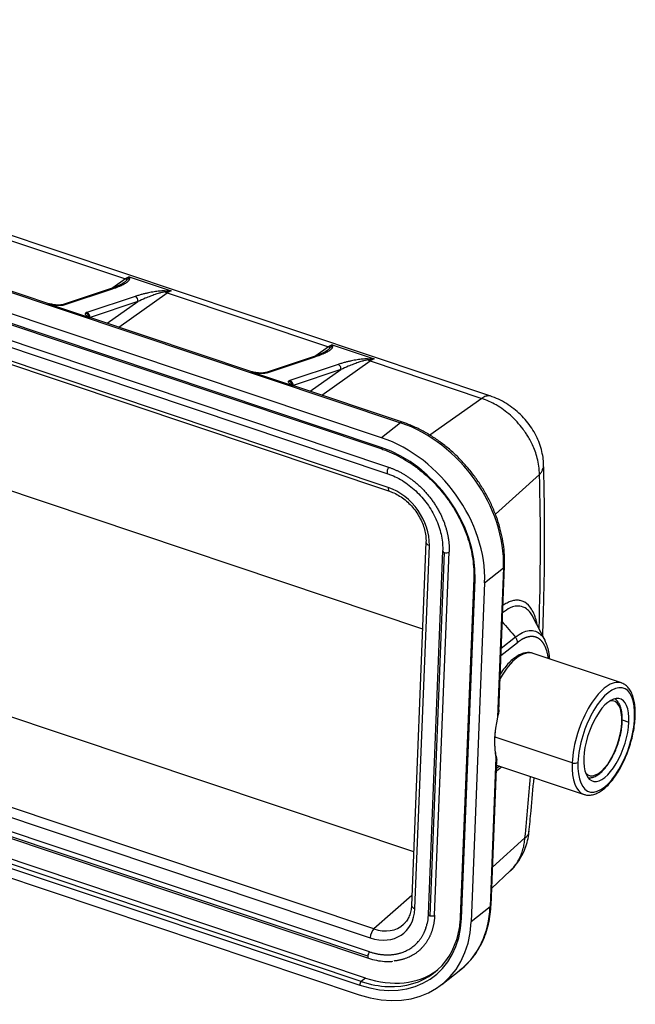
# Model space of a CAD drawing. Units: millimetres. Extents: x 849 to 1443, y 588 to 1008.
# Drawn here: x 996 to 1040, y 693 to 763 of the extents above; entities that cross this region are included whole.
import ezdxf

# ---------------------------------------------------------------- set-up
doc = ezdxf.new("R2010")
doc.units = ezdxf.units.MM
doc.header["$LTSCALE"] = 65.395
doc.layers.add('3D_1110242611103_H24B_SOLIDLINE', color=7, linetype='CONTINUOUS')

msp = doc.modelspace()

# ---------------------------------------------------------------- linework, layer by layer
at = {"layer": '3D_1110242611103_H24B_SOLIDLINE', "color": 7, "linetype": 'Continuous'}
for p, q in [((1022.201, 733.236), (932.978, 763.102)), ((1022.174, 732.544), (932.951, 762.41)), ((932.991, 762.303), (1022.214, 732.437)), ((1022.736, 731.116), (933.085, 761.125)), ((932.998, 760.671), (1022.648, 730.662)), ((1022.678, 729.682), (933.028, 759.691)), ((933.129, 759.423), (1022.779, 729.414)), ((936.494, 749.265), (1025.135, 719.594)), ((1030.013, 736.206), (993.428, 748.453)), ((992.788, 748.296), (1003.888, 744.58)), ((987.18, 746.483), (1023.552, 734.308)), ((998.421, 742.809), (987.321, 746.525)), ((1003.888, 744.58), (1002.988, 743.943)), ((1004.169, 744.728), (1007.158, 743.728)), ((1002.808, 743.875), (999.368, 742.74)), ((999.514, 742.738), (1002.954, 743.873)), ((1003.426, 741.134), (1006.876, 743.58)), ((1006.876, 743.58), (1018.402, 739.722)), ((1004.577, 743.33), (1001.136, 742.195)), ((1004.78, 742.961), (1001.364, 741.834)), ((1002.595, 741.412), (1004.78, 742.961)), ((1001.337, 741.807), (998.349, 742.808)), ((1012.935, 737.951), (1001.409, 741.809)), ((1018.402, 739.722), (1017.503, 739.084)), ((1018.684, 739.869), (1021.672, 738.869)), ((1017.323, 739.016), (1013.883, 737.881)), ((1014.029, 737.879), (1017.469, 739.015)), ((1017.94, 736.276), (1021.391, 738.721)), ((1021.391, 738.721), (1029.374, 736.049)), ((1015.852, 736.949), (1012.864, 737.949)), ((1019.091, 738.471), (1015.651, 737.336)), ((1019.295, 738.102), (1015.879, 736.975)), ((1017.11, 736.554), (1019.295, 738.102)), ((1023.693, 734.35), (1015.924, 736.951)), ((1029.374, 736.049), (1025.665, 733.42)), ((1023.552, 734.308), (1022.201, 733.236)), ((937.352, 732.842), (1024.499, 703.671)), ((1030.345, 727.765), (1033.495, 730.6)), ((1021.657, 698.141), (932.007, 728.15)), ((931.744, 727.523), (1021.394, 697.514)), ((1021.216, 696.193), (931.566, 726.202)), ((931.616, 726.068), (1021.266, 696.059)), ((1021.354, 696.513), (931.704, 726.522)), ((1025.381, 725.773), (1024.345, 699.821)), ((1024.585, 699.595), (1025.621, 725.547)), ((1026.573, 725.155), (1025.537, 699.203)), ((1026.693, 725.042), (1025.657, 699.09)), ((1026.001, 699.121), (1027.037, 725.074)), ((1026.573, 725.155), (1026.573, 725.15)), ((931.417, 724.001), (1020.641, 694.135)), ((1020.751, 694.39), (931.528, 724.256)), ((1021.063, 694.638), (931.84, 724.504)), ((1029.575, 722.878), (1030.925, 723.95)), ((1030.925, 723.95), (1030.5, 713.284)), ((1030.585, 713.712), (1030.998, 724.073)), ((931.39, 723.309), (1020.613, 693.443)), ((1028.796, 723.198), (1027.829, 698.975)), ((1027.925, 698.885), (1028.892, 723.107)), ((1029.575, 722.878), (1028.608, 698.656)), ((1033.892, 718.753), (1033.023, 720.451)), ((1031.777, 718.993), (1030.763, 718.189)), ((1030.743, 717.669), (1031.921, 718.604)), ((1039.353, 715.718), (1033.034, 717.833)), ((1039.419, 713.084), (1039.886, 712.928)), ((1035.838, 710.004), (1030.324, 711.849)), ((1030.384, 710.394), (1029.959, 699.728)), ((1030.031, 699.851), (1030.445, 710.213)), ((1030.639, 709.777), (1030.421, 709.603)), ((1030.43, 709.847), (1036.686, 707.752)), ((1030.414, 709.441), (1030.778, 709.73)), ((1032.459, 704.648), (1030.139, 702.561)), ((1030.079, 701.061), (1031.41, 702.3)), ((1024.373, 700.526), (1021.657, 698.141)), ((1029.959, 699.728), (1028.608, 698.656)), ((1026.519, 694.179), (1027.869, 695.251)), ((1021.063, 694.638), (1020.751, 694.39))]:
    msp.add_line(p, q, dxfattribs=at)
for centre, major_axis, ratio, start_param, end_param in [((1003.733, 742.367), (0.794, 2.371), 0.435118, 0.314348, 0.53699), ((1003.919, 745.023), (0.289, -0.408), 0.773648, 5.46936, 5.844575), ((1002.902, 743.59), (-0.094, 0.285), 0.856253, 5.714008, 6.283201), ((1006.907, 744.023), (0.289, -0.408), 0.773648, 5.094144, 5.46936), ((1006.722, 741.366), (-0.794, -2.371), 0.435118, 3.455941, 3.678583), ((998.262, 742.335), (0.159, 0.474), 0.435118, 6.283182, 6.597533), ((1004.524, 743.047), (-0.094, 0.285), 0.856253, 4.143212, 5.714008), ((1001.084, 741.912), (0.094, -0.285), 0.856253, 1.001619, 2.572415), ((1001.25, 741.335), (-0.159, -0.474), 0.435118, 3.141589, 3.455941), ((1018.248, 737.508), (0.794, 2.371), 0.435118, 0.314348, 0.53699), ((1018.433, 740.165), (0.289, -0.408), 0.773648, 5.46936, 5.844575), ((1017.417, 738.731), (-0.094, 0.285), 0.856253, 5.714008, 6.283201), ((1021.422, 739.164), (0.289, -0.408), 0.773648, 5.094144, 5.46936), ((1021.237, 736.508), (-0.794, -2.371), 0.435118, 3.455941, 3.678583), ((1012.777, 737.477), (0.159, 0.474), 0.435118, 6.283182, 6.597533), ((1019.039, 738.188), (-0.094, 0.285), 0.856253, 4.14321, 5.714008), ((1015.765, 736.476), (-0.159, -0.474), 0.435118, 3.141589, 3.455941), ((1023.535, 733.876), (0.159, 0.474), 0.435118, 6.28302, 6.872535), ((1023.241, 726.523), (-5.595, 7.05), 0.748482, 3.857277, 5.428073), ((1021.891, 725.451), (5.595, -7.05), 0.748482, 0.715684, 2.28648), ((1022.278, 732.627), (0.063, 0.19), 0.435118, 2.159996, 3.14201), ((1021.891, 725.451), (-5.098, 6.423), 0.748482, 3.857277, 5.428071), ((1022.727, 730.899), (0.079, 0.237), 0.435118, 0.58935, 2.160146), ((1022.727, 730.899), (0.079, 0.237), 0.435118, 2.160146, 3.141281), ((974.901, 665.354), (35.452, 118.226), 0.39535, 5.303333, 5.410409), ((1022.938, 729.888), (0.159, 0.474), 0.435118, 2.160151, 3.139397), ((1022.554, 726.574), (-2.233, 2.814), 0.748482, 3.857277, 5.42804), ((1025.881, 725.754), (-0.5, 0.02), 0.500446, 0.001924, 1.044208), ((1026.823, 725.145), (-0.25, 0.01), 0.500446, 0.037408, 1.044215), ((1026.823, 725.145), (-0.25, 0.01), 0.500446, 1.044215, 2.615011), ((1030.499, 724.093), (-0.5, 0.02), 0.500446, 2.615011, 3.141179), ((1028.996, 723.19), (-0.2, 0.008), 0.500446, 0.000297, 1.044212), ((1031.701, 713.85), (1.333, 3.983), 0.435118, 0.000007, 1.143154), ((1038.019, 711.735), (1.333, 3.983), 0.435118, 0.000007, 2.160146), ((1038.276, 711.65), (1.238, 3.698), 0.435118, 5.301739, 8.443332), ((1038.019, 711.735), (1.333, 3.983), 0.435118, 6.263165, 6.283192), ((1038.276, 711.65), (0.984, 2.94), 0.435118, 5.301739, 8.443332), ((1037.934, 711.764), (0.889, 2.655), 0.435118, 5.301739, 6.51945), ((1032.779, 713.694), (-1.524, -4.552), 0.435118, 4.946318, 5.65716), ((1030.329, 713.341), (0.195, -0.044), 0.208708, 5.822105, 6.449098), ((1040.045, 713.343), (-0.3, 0.012), 0.500446, 2.615011, 3.141179), ((1038.276, 711.65), (-1.238, -3.698), 0.435118, 5.301739, 8.443332), ((1038.276, 711.65), (-0.984, -2.94), 0.435118, 5.301739, 8.443332), ((1037.934, 711.764), (0.889, 2.655), 0.435118, 2.905342, 5.301739), ((1039.218, 712.975), (-0.2, 0.008), 0.500446, 2.615011, 3.141179), ((1030.214, 710.451), (-0.195, -0.043), 0.729629, 2.451921, 3.142262), ((1038.019, 711.735), (-1.333, -3.983), 0.435118, 5.301739, 6.286628), ((1035.994, 710.127), (0.3, -0.012), 0.500446, 4.185807, 5.756604), ((974.901, 665.354), (35.452, 118.226), 0.39535, 5.16675, 5.206051), ((1021.518, 700.622), (-2.233, 2.814), 0.748482, 2.2865, 3.857244), ((1024.845, 699.801), (0.5, -0.02), 0.500446, 3.141595, 4.185801), ((1025.787, 699.193), (0.25, -0.01), 0.500446, 3.141596, 4.185807), ((1022.274, 702.3), (-5.595, 7.05), 0.748482, 3.141583, 3.857277), ((1029.532, 699.871), (0.5, -0.02), 0.500446, 5.756604, 6.283189), ((1020.924, 701.228), (5.595, -7.05), 0.748482, 5.428073, 6.998869), ((1020.924, 701.228), (-5.098, 6.423), 0.748482, 2.286481, 3.857276), ((1025.787, 699.193), (0.25, -0.01), 0.500446, 4.185807, 5.756604), ((1028.029, 698.967), (0.2, -0.008), 0.500446, 3.141595, 4.185805), ((1021.654, 697.72), (0.159, 0.474), 0.435118, 0.641709, 2.16049), ((1021.764, 700.817), (-1.923, 2.423), 0.748482, 2.28648, 3.197591), ((1021.028, 701.311), (-4.973, 6.266), 0.748482, 2.569592, 3.680243), ((1021.345, 696.296), (0.079, 0.237), 0.435118, 0.58935, 2.160146), ((1021.345, 696.296), (0.079, 0.237), 0.435118, 2.160146, 3.141452), ((1021.339, 701.558), (4.973, -6.266), 0.748482, 5.428073, 6.249943), ((1020.744, 694.217), (0.063, 0.19), 0.435118, 0.58935, 2.160144), ((1021.028, 701.311), (-4.973, 6.266), 0.748482, 2.28648, 2.569592)]:
    msp.add_ellipse(centre, major_axis=major_axis, ratio=ratio, start_param=start_param, end_param=end_param, dxfattribs=at)
at = {"layer": '3D_1110242611103_H24B_SOLIDLINE', "color": 7, "linetype": 'Continuous', "extrusion": (1.925e-13, -4.413e-13, -1)}
msp.add_open_spline([(1003.775, 744.309), (1003.396, 744.061), (1002.801, 743.872)], degree=2, dxfattribs=at)
at = {"layer": '3D_1110242611103_H24B_SOLIDLINE', "color": 7, "linetype": 'Continuous', "extrusion": (-9.16e-14, 1.697e-13, -1)}
msp.add_open_spline([(1002.954, 743.873), (1003.04, 743.901), (1003.199, 743.957), (1003.404, 744.037), (1003.581, 744.113), (1003.732, 744.186), (1003.861, 744.255), (1003.967, 744.322), (1004.053, 744.385), (1004.118, 744.446), (1004.162, 744.505), (1004.174, 744.544), (1004.175, 744.564)], degree=3, dxfattribs=at)
at = {"layer": '3D_1110242611103_H24B_SOLIDLINE', "color": 7, "linetype": 'Continuous', "extrusion": (9.871e-13, -1.1007e-12, -1)}
msp.add_open_spline([(1003.749, 744.29), (1003.821, 744.339), (1003.937, 744.425), (1004.015, 744.52), (1004.046, 744.559)], degree=3, knots=[0, 0, 0, 0, 0.593733, 1, 1, 1, 1], dxfattribs=at)
at = {"layer": '3D_1110242611103_H24B_SOLIDLINE', "color": 7, "linetype": 'Continuous', "extrusion": (-1.62155e-10, 1.17526e-10, -1)}
msp.add_open_spline([(1004.046, 744.559), (1004.058, 744.576), (1004.085, 744.615), (1004.126, 744.673), (1004.154, 744.709), (1004.169, 744.728)], degree=3, knots=[0, 0, 0, 0, 0.27982, 0.613083, 1, 1, 1, 1], dxfattribs=at)
at = {"layer": '3D_1110242611103_H24B_SOLIDLINE', "color": 7, "linetype": 'Continuous', "extrusion": (2.2e-14, -5.986e-13, -1)}
msp.add_rational_spline([(1004.175, 744.564), (1004.131, 744.571), (1004.088, 744.569), (1004.046, 744.559)], [1.03159260214, 1.05961332599, 1.10627356302, 1.17157331322], degree=3, dxfattribs=at)
at = {"layer": '3D_1110242611103_H24B_SOLIDLINE', "color": 7, "linetype": 'Continuous', "extrusion": (-7.609e-13, -4.39e-14, -1)}
msp.add_open_spline([(1004.169, 744.728), (1004.173, 744.673), (1004.177, 744.618), (1004.175, 744.564)], degree=3, dxfattribs=at)
at = {"layer": '3D_1110242611103_H24B_SOLIDLINE', "color": 7, "linetype": 'Continuous', "extrusion": (-3.07e-14, 1.588e-13, -1)}
msp.add_open_spline([(1006.663, 743.731), (1006.606, 743.731), (1006.492, 743.727), (1006.315, 743.713), (1006.132, 743.692), (1005.941, 743.665), (1005.74, 743.63), (1005.53, 743.588), (1005.309, 743.538), (1005.077, 743.48), (1004.833, 743.412), (1004.663, 743.359), (1004.577, 743.33)], degree=3, dxfattribs=at)
at = {"layer": '3D_1110242611103_H24B_SOLIDLINE', "color": 7, "linetype": 'Continuous', "extrusion": (-3.757e-13, 1.0367e-12, -1)}
msp.add_open_spline([(1006.722, 743.663), (1006.657, 743.65), (1006.505, 743.619), (1006.269, 743.551), (1005.983, 743.459), (1005.655, 743.34), (1005.242, 743.172), (1004.954, 743.04), (1004.78, 742.961)], degree=3, knots=[0, 0, 0, 0, 0.079188, 0.188183, 0.327301, 0.49669, 0.696561, 1, 1, 1, 1], dxfattribs=at)
at = {"layer": '3D_1110242611103_H24B_SOLIDLINE', "color": 7, "linetype": 'Continuous', "extrusion": (4.4521e-12, 3.9221e-12, -1)}
msp.add_rational_spline([(1006.722, 743.663), (1006.705, 743.693), (1006.685, 743.716), (1006.663, 743.731)], [1.17157299194, 1.10627325886, 1.05961306409, 1.03159240762], degree=3, dxfattribs=at)
at = {"layer": '3D_1110242611103_H24B_SOLIDLINE', "color": 7, "linetype": 'Continuous', "extrusion": (-2.12e-13, -3.08648e-11, -1)}
msp.add_open_spline([(1006.663, 743.731), (1006.826, 743.731), (1006.992, 743.729), (1007.158, 743.728)], degree=3, dxfattribs=at)
at = {"layer": '3D_1110242611103_H24B_SOLIDLINE', "color": 7, "linetype": 'Continuous', "extrusion": (-4.938e-13, 3.3291e-12, -1)}
msp.add_open_spline([(1007.158, 743.728), (1007.115, 743.724), (1007.034, 743.716), (1006.918, 743.699), (1006.815, 743.682), (1006.751, 743.669), (1006.722, 743.663)], degree=3, knots=[0, 0, 0, 0, 0.295285, 0.560277, 0.795193, 1, 1, 1, 1], dxfattribs=at)
at = {"layer": '3D_1110242611103_H24B_SOLIDLINE', "color": 7, "linetype": 'Continuous'}
for points, degree in [([(998.462, 742.807), (998.42, 742.814)], 1), ([(999.368, 742.74), (999.345, 742.73), (999.263, 742.722)], 2), ([(1012.977, 737.948), (1012.935, 737.956)], 1), ([(1030.839, 720.088), (1031.152, 719.723), (1031.464, 719.358), (1031.777, 718.993)], 3)]:
    msp.add_open_spline(points, degree=degree, dxfattribs=at)
at = {"layer": '3D_1110242611103_H24B_SOLIDLINE', "color": 7, "linetype": 'Continuous', "extrusion": (5.46e-14, 7.558e-13, -1)}
msp.add_open_spline([(998.349, 742.808), (998.374, 742.807), (998.411, 742.807), (998.448, 742.802), (998.461, 742.799)], degree=3, knots=[0, 0, 0, 0, 0.656264, 1, 1, 1, 1], dxfattribs=at)
at = {"layer": '3D_1110242611103_H24B_SOLIDLINE', "color": 7, "linetype": 'Continuous', "extrusion": (8.08e-14, 7.564e-13, -1)}
msp.add_open_spline([(998.349, 742.808), (998.381, 742.801), (998.448, 742.788), (998.553, 742.769), (998.667, 742.75), (998.791, 742.733), (998.917, 742.718), (999.039, 742.707), (999.151, 742.701), (999.254, 742.7), (999.313, 742.704), (999.342, 742.706)], degree=3, knots=[0, 0, 0, 0, 0.092424, 0.191775, 0.299815, 0.418152, 0.54663, 0.664559, 0.779972, 0.892025, 1, 1, 1, 1], dxfattribs=at)
at = {"layer": '3D_1110242611103_H24B_SOLIDLINE', "color": 7, "linetype": 'Continuous', "extrusion": (1.013e-13, 9.02e-13, -1)}
msp.add_open_spline([(999.237, 742.716), (999.164, 742.71), (999.022, 742.709), (998.756, 742.745), (998.573, 742.776), (998.462, 742.799)], degree=3, knots=[0, 0, 0, 0, 0.325457, 0.603471, 1, 1, 1, 1], dxfattribs=at)
at = {"layer": '3D_1110242611103_H24B_SOLIDLINE', "color": 7, "linetype": 'Continuous', "extrusion": (-1.553e-13, 7.496e-13, -1)}
msp.add_open_spline([(999.232, 742.715), (999.243, 742.719), (999.253, 742.721), (999.264, 742.722)], degree=3, dxfattribs=at)
at = {"layer": '3D_1110242611103_H24B_SOLIDLINE', "color": 7, "linetype": 'Continuous', "extrusion": (-1.707e-13, -1.0177e-12, -1)}
msp.add_open_spline([(999.264, 742.722), (999.265, 742.722), (999.266, 742.722), (999.292, 742.724), (999.318, 742.718), (999.342, 742.706)], degree=3, knots=[0, 0, 0, 0, 0.041572, 0.041572, 1, 1, 1, 1], dxfattribs=at)
at = {"layer": '3D_1110242611103_H24B_SOLIDLINE', "color": 7, "linetype": 'Continuous', "extrusion": (-6.816e-13, 3.8173e-12, -1)}
msp.add_open_spline([(999.342, 742.706), (999.41, 742.712), (999.469, 742.723), (999.514, 742.738)], degree=3, dxfattribs=at)
at = {"layer": '3D_1110242611103_H24B_SOLIDLINE', "color": 7, "linetype": 'Continuous', "extrusion": (3e-16, -9.11e-14, -1)}
msp.add_open_spline([(999.368, 742.739), (999.382, 742.744), (999.397, 742.748), (999.446, 742.753), (999.481, 742.749), (999.514, 742.738)], degree=3, knots=[0, 0, 0, 0, 0.310998, 0.310998, 1, 1, 1, 1], dxfattribs=at)
at = {"layer": '3D_1110242611103_H24B_SOLIDLINE', "color": 7, "linetype": 'Continuous', "extrusion": (-3.1e-15, -3.2e-15, -1)}
msp.add_open_spline([(1001.337, 741.807), (1001.309, 741.825), (1001.249, 741.86), (1001.161, 741.918), (1001.084, 741.979), (1001.034, 742.038), (1001.017, 742.091), (1001.029, 742.123), (1001.04, 742.138)], degree=3, dxfattribs=at)
at = {"layer": '3D_1110242611103_H24B_SOLIDLINE', "color": 7, "linetype": 'Continuous', "extrusion": (-1.0724e-12, 1.846e-12, -1)}
msp.add_open_spline([(1001.136, 742.195), (1001.121, 742.19), (1001.093, 742.179), (1001.061, 742.16), (1001.046, 742.145), (1001.04, 742.138)], degree=3, dxfattribs=at)
at = {"layer": '3D_1110242611103_H24B_SOLIDLINE', "color": 7, "linetype": 'Continuous', "extrusion": (3.56e-14, 4.13e-14, -1)}
msp.add_rational_spline([(1001.274, 741.907), (1001.246, 742.027), (1001.157, 742.111), (1001.04, 742.138)], [1.04545047775, 0.959967745351, 0.995066213084, 1.15074588095], degree=3, dxfattribs=at)
at = {"layer": '3D_1110242611103_H24B_SOLIDLINE', "color": 7, "linetype": 'Continuous', "extrusion": (-1.1885e-12, -1.2704e-12, -1)}
msp.add_open_spline([(1001.344, 741.848), (1001.316, 741.865), (1001.271, 741.896), (1001.258, 741.928), (1001.257, 741.93), (1001.257, 741.93)], degree=3, knots=[0, 0, 0, 0, 0.426879, 0.902118, 1, 1, 1, 1], dxfattribs=at)
at = {"layer": '3D_1110242611103_H24B_SOLIDLINE', "color": 7, "linetype": 'Continuous', "extrusion": (5.98e-14, -2.031e-13, -1)}
msp.add_open_spline([(1001.281, 741.814), (1001.278, 741.813), (1001.273, 741.809), (1001.27, 741.808), (1001.272, 741.808), (1001.278, 741.81), (1001.293, 741.815), (1001.314, 741.825), (1001.331, 741.837), (1001.342, 741.844), (1001.346, 741.837), (1001.34, 741.817), (1001.337, 741.807)], degree=3, knots=[0, 0, 0, 0, 0.056336, 0.113679, 0.172091, 0.231577, 0.355875, 0.477663, 0.589912, 0.722956, 0.861212, 1, 1, 1, 1], dxfattribs=at)
at = {"layer": '3D_1110242611103_H24B_SOLIDLINE', "color": 7, "linetype": 'Continuous', "extrusion": (3.75e-14, 7.95e-14, -1)}
msp.add_open_spline([(1001.409, 741.814), (1001.367, 741.817), (1001.344, 741.848)], degree=2, dxfattribs=at)
at = {"layer": '3D_1110242611103_H24B_SOLIDLINE', "color": 7, "linetype": 'Continuous', "extrusion": (3.392e-13, -7.777e-13, -1)}
msp.add_open_spline([(1018.29, 739.45), (1017.911, 739.202), (1017.315, 739.014)], degree=2, dxfattribs=at)
at = {"layer": '3D_1110242611103_H24B_SOLIDLINE', "color": 7, "linetype": 'Continuous', "extrusion": (1.24e-14, -2.29e-14, -1)}
msp.add_open_spline([(1018.69, 739.705), (1018.689, 739.686), (1018.676, 739.647), (1018.633, 739.588), (1018.568, 739.527), (1018.482, 739.463), (1018.376, 739.397), (1018.248, 739.327), (1018.096, 739.254), (1017.92, 739.178), (1017.715, 739.099), (1017.555, 739.043), (1017.469, 739.015)], degree=3, dxfattribs=at)
at = {"layer": '3D_1110242611103_H24B_SOLIDLINE', "color": 7, "linetype": 'Continuous', "extrusion": (2.1343e-12, -2.3799e-12, -1)}
msp.add_open_spline([(1018.263, 739.431), (1018.335, 739.481), (1018.452, 739.566), (1018.53, 739.662), (1018.561, 739.7)], degree=3, knots=[0, 0, 0, 0, 0.593733, 1, 1, 1, 1], dxfattribs=at)
at = {"layer": '3D_1110242611103_H24B_SOLIDLINE', "color": 7, "linetype": 'Continuous', "extrusion": (-4.42671e-11, 3.20839e-11, -1)}
msp.add_open_spline([(1018.561, 739.7), (1018.573, 739.718), (1018.6, 739.757), (1018.641, 739.814), (1018.669, 739.85), (1018.684, 739.869)], degree=3, knots=[0, 0, 0, 0, 0.27982, 0.613083, 1, 1, 1, 1], dxfattribs=at)
at = {"layer": '3D_1110242611103_H24B_SOLIDLINE', "color": 7, "linetype": 'Continuous', "extrusion": (-3.95e-14, 1.0767e-12, -1)}
msp.add_rational_spline([(1018.69, 739.705), (1018.646, 739.713), (1018.602, 739.711), (1018.561, 739.7)], [1.03159260219, 1.05961332603, 1.10627356302, 1.17157331316], degree=3, dxfattribs=at)
at = {"layer": '3D_1110242611103_H24B_SOLIDLINE', "color": 7, "linetype": 'Continuous', "extrusion": (2.2882e-12, 1.321e-13, -1)}
msp.add_open_spline([(1018.684, 739.869), (1018.688, 739.814), (1018.692, 739.759), (1018.69, 739.705)], degree=3, dxfattribs=at)
at = {"layer": '3D_1110242611103_H24B_SOLIDLINE', "color": 7, "linetype": 'Continuous', "extrusion": (-2.52e-14, 1.305e-13, -1)}
msp.add_open_spline([(1021.178, 738.872), (1021.121, 738.872), (1021.007, 738.868), (1020.831, 738.855), (1020.648, 738.834), (1020.457, 738.806), (1020.256, 738.772), (1020.046, 738.73), (1019.825, 738.68), (1019.593, 738.621), (1019.349, 738.553), (1019.178, 738.5), (1019.091, 738.471)], degree=3, dxfattribs=at)
at = {"layer": '3D_1110242611103_H24B_SOLIDLINE', "color": 7, "linetype": 'Continuous', "extrusion": (2.243e-13, -6.19e-13, -1)}
msp.add_open_spline([(1021.236, 738.805), (1021.172, 738.792), (1021.019, 738.761), (1020.784, 738.692), (1020.498, 738.6), (1020.17, 738.481), (1019.756, 738.314), (1019.469, 738.182), (1019.295, 738.102)], degree=3, knots=[0, 0, 0, 0, 0.079188, 0.188183, 0.327301, 0.49669, 0.696561, 1, 1, 1, 1], dxfattribs=at)
at = {"layer": '3D_1110242611103_H24B_SOLIDLINE', "color": 7, "linetype": 'Continuous', "extrusion": (-2.453e-13, -3.57165e-11, -1)}
msp.add_open_spline([(1021.178, 738.872), (1021.341, 738.873), (1021.507, 738.871), (1021.672, 738.869)], degree=3, dxfattribs=at)
at = {"layer": '3D_1110242611103_H24B_SOLIDLINE', "color": 7, "linetype": 'Continuous', "extrusion": (-4.75e-13, -4.184e-13, -1)}
msp.add_rational_spline([(1021.236, 738.805), (1021.22, 738.834), (1021.2, 738.858), (1021.178, 738.872)], [1.17157299194, 1.10627325948, 1.05961306498, 1.03159240842], degree=3, dxfattribs=at)
at = {"layer": '3D_1110242611103_H24B_SOLIDLINE', "color": 7, "linetype": 'Continuous', "extrusion": (1.431e-13, -9.648e-13, -1)}
msp.add_open_spline([(1021.672, 738.869), (1021.63, 738.865), (1021.549, 738.857), (1021.433, 738.841), (1021.33, 738.824), (1021.266, 738.811), (1021.236, 738.805)], degree=3, knots=[0, 0, 0, 0, 0.295285, 0.560277, 0.795193, 1, 1, 1, 1], dxfattribs=at)
at = {"layer": '3D_1110242611103_H24B_SOLIDLINE', "color": 7, "linetype": 'Continuous', "extrusion": (-6.3e-15, -8.66e-14, -1)}
msp.add_open_spline([(1012.864, 737.949), (1012.888, 737.949), (1012.925, 737.948), (1012.963, 737.943), (1012.975, 737.941)], degree=3, knots=[0, 0, 0, 0, 0.656264, 1, 1, 1, 1], dxfattribs=at)
at = {"layer": '3D_1110242611103_H24B_SOLIDLINE', "color": 7, "linetype": 'Continuous', "extrusion": (1.1e-14, 1.02e-13, -1)}
msp.add_open_spline([(1012.864, 737.949), (1012.894, 737.943), (1012.956, 737.931), (1013.052, 737.914), (1013.165, 737.895), (1013.293, 737.876), (1013.424, 737.859), (1013.546, 737.848), (1013.649, 737.843), (1013.755, 737.842), (1013.819, 737.846), (1013.857, 737.848)], degree=3, knots=[0, 0, 0, 0, 0.085666, 0.177323, 0.276326, 0.408521, 0.544091, 0.653184, 0.768296, 0.864501, 1, 1, 1, 1], dxfattribs=at)
at = {"layer": '3D_1110242611103_H24B_SOLIDLINE', "color": 7, "linetype": 'Continuous', "extrusion": (1.407e-13, 1.2537e-12, -1)}
msp.add_open_spline([(1013.752, 737.857), (1013.679, 737.852), (1013.537, 737.851), (1013.271, 737.886), (1013.088, 737.917), (1012.977, 737.94)], degree=3, knots=[0, 0, 0, 0, 0.325457, 0.603471, 1, 1, 1, 1], dxfattribs=at)
at = {"layer": '3D_1110242611103_H24B_SOLIDLINE', "color": 7, "linetype": 'Continuous', "extrusion": (-1.3e-15, 4.761e-13, -1)}
msp.add_open_spline([(1014.029, 737.879), (1013.995, 737.891), (1013.961, 737.894), (1013.912, 737.889), (1013.897, 737.886), (1013.883, 737.881)], degree=3, knots=[0, 0, 0, 0, 0.68921, 0.68921, 1, 1, 1, 1], dxfattribs=at)
at = {"layer": '3D_1110242611103_H24B_SOLIDLINE', "color": 7, "linetype": 'Continuous', "extrusion": (-7.272e-13, 3.5172e-12, -1)}
msp.add_rational_spline([(1013.779, 737.863), (1013.768, 737.863), (1013.757, 737.86), (1013.747, 737.857)], [1.03212209272, 1.0223273265, 1.01477254772, 1.00945775636], degree=3, dxfattribs=at)
at = {"layer": '3D_1110242611103_H24B_SOLIDLINE', "color": 7, "linetype": 'Continuous', "extrusion": (5.447e-13, -3.6014e-12, -1)}
msp.add_open_spline([(1013.883, 737.881), (1013.859, 737.872), (1013.778, 737.863)], degree=2, dxfattribs=at)
at = {"layer": '3D_1110242611103_H24B_SOLIDLINE', "color": 7, "linetype": 'Continuous', "extrusion": (-2.608e-13, -1.3069e-12, -1)}
msp.add_rational_spline([(1013.857, 737.848), (1013.832, 737.86), (1013.805, 737.866), (1013.779, 737.863)], [1.15092435753, 1.09672653605, 1.05712578111, 1.03212209272], degree=3, dxfattribs=at)
at = {"layer": '3D_1110242611103_H24B_SOLIDLINE', "color": 7, "linetype": 'Continuous', "extrusion": (-8.52e-14, 4.863e-13, -1)}
msp.add_open_spline([(1014.029, 737.879), (1013.96, 737.856), (1013.857, 737.848)], degree=2, dxfattribs=at)
at = {"layer": '3D_1110242611103_H24B_SOLIDLINE', "color": 7, "linetype": 'Continuous', "extrusion": (-9.29e-14, -1.025e-13, -1)}
msp.add_open_spline([(1015.852, 736.949), (1015.765, 737.001), (1015.58, 737.11), (1015.518, 737.232), (1015.555, 737.279)], degree=3, dxfattribs=at)
at = {"layer": '3D_1110242611103_H24B_SOLIDLINE', "color": 7, "linetype": 'Continuous', "extrusion": (-6.71e-14, 1.245e-13, -1)}
msp.add_open_spline([(1015.555, 737.279), (1015.581, 737.314), (1015.651, 737.336)], degree=2, dxfattribs=at)
at = {"layer": '3D_1110242611103_H24B_SOLIDLINE', "color": 7, "linetype": 'Continuous', "extrusion": (1.356e-13, 1.574e-13, -1)}
msp.add_rational_spline([(1015.789, 737.049), (1015.761, 737.168), (1015.672, 737.253), (1015.555, 737.279)], [1.0454606865, 0.959964951186, 0.995060016178, 1.15074588148], degree=3, dxfattribs=at)
at = {"layer": '3D_1110242611103_H24B_SOLIDLINE', "color": 7, "linetype": 'Continuous', "extrusion": (-1.831e-13, -1.17e-13, -1)}
msp.add_open_spline([(1015.651, 737.336), (1015.685, 737.325), (1015.717, 737.307), (1015.774, 737.257), (1015.798, 737.227), (1015.836, 737.159), (1015.849, 737.121), (1015.862, 737.044), (1015.862, 737.004), (1015.855, 736.967)], degree=3, knots=[0, 0, 0, 0, 0.25, 0.25, 0.5, 0.5, 0.75, 0.75, 1, 1, 1, 1], dxfattribs=at)
at = {"layer": '3D_1110242611103_H24B_SOLIDLINE', "color": 7, "linetype": 'Continuous', "extrusion": (-1.9782e-12, -2.1144e-12, -1)}
msp.add_open_spline([(1015.859, 736.989), (1015.831, 737.007), (1015.786, 737.037), (1015.772, 737.069), (1015.772, 737.072), (1015.772, 737.072)], degree=3, knots=[0, 0, 0, 0, 0.426843, 0.902042, 1, 1, 1, 1], dxfattribs=at)
at = {"layer": '3D_1110242611103_H24B_SOLIDLINE', "color": 7, "linetype": 'Continuous', "extrusion": (1.191e-13, -4.046e-13, -1)}
msp.add_open_spline([(1015.796, 736.956), (1015.793, 736.954), (1015.787, 736.951), (1015.785, 736.949), (1015.786, 736.949), (1015.793, 736.951), (1015.807, 736.957), (1015.828, 736.966), (1015.845, 736.979), (1015.856, 736.985), (1015.861, 736.979), (1015.855, 736.959), (1015.852, 736.949)], degree=3, knots=[0, 0, 0, 0, 0.056334, 0.113675, 0.172086, 0.231571, 0.355869, 0.477655, 0.589906, 0.722951, 0.861208, 1, 1, 1, 1], dxfattribs=at)
at = {"layer": '3D_1110242611103_H24B_SOLIDLINE', "color": 7, "linetype": 'Continuous', "extrusion": (-1.699e-13, -3.6e-13, -1)}
msp.add_open_spline([(1015.923, 736.955), (1015.882, 736.958), (1015.859, 736.989)], degree=2, dxfattribs=at)
at = {"layer": '3D_1110242611103_H24B_SOLIDLINE', "color": 7, "linetype": 'Continuous', "extrusion": (-7.71e-14, 3.21e-13, -1)}
msp.add_open_spline([(1030.014, 736.206), (1029.981, 736.217), (1029.872, 736.241), (1029.661, 736.222), (1029.472, 736.109), (1029.374, 736.05)], degree=3, knots=[0, 0, 0, 0, 0.17595, 0.572768, 1, 1, 1, 1], dxfattribs=at)
at = {"layer": '3D_1110242611103_H24B_SOLIDLINE', "color": 7, "linetype": 'Continuous', "extrusion": (2.2e-15, 1.8e-15, -1)}
msp.add_open_spline([(1033.495, 730.6), (1033.488, 730.803), (1033.474, 731.188), (1033.357, 731.758), (1033.197, 732.268), (1033.01, 732.714), (1032.817, 733.091), (1032.632, 733.402), (1032.469, 733.647), (1032.106, 734.149), (1031.455, 734.856), (1030.432, 735.619), (1029.721, 735.908), (1029.374, 736.049)], degree=3, knots=[0, 0, 0, 0, 0.093796, 0.178528, 0.25418, 0.320739, 0.378191, 0.426526, 0.465737, 0.495816, 0.672218, 0.840283, 1, 1, 1, 1], dxfattribs=at)
at = {"layer": '3D_1110242611103_H24B_SOLIDLINE', "color": 7, "linetype": 'Continuous', "extrusion": (-2.07e-14, -1.7e-14, -1)}
msp.add_open_spline([(1033.795, 731.261), (1033.793, 731.407), (1033.773, 731.741), (1033.68, 732.266), (1033.507, 732.829), (1033.264, 733.384), (1032.953, 733.92), (1032.578, 734.427), (1032.147, 734.897), (1031.664, 735.32), (1031.136, 735.689), (1030.568, 735.998), (1030.171, 736.155), (1029.967, 736.222)], degree=3, knots=[0, 0, 0, 0, 0.067386, 0.15536, 0.244809, 0.336099, 0.428722, 0.522161, 0.616141, 0.71073, 0.806092, 0.902409, 1, 1, 1, 1], dxfattribs=at)
at = {"layer": '3D_1110242611103_H24B_SOLIDLINE', "color": 7, "linetype": 'Continuous', "extrusion": (2.9e-15, 2.2e-15, -1)}
msp.add_open_spline([(1030.998, 724.073), (1031.004, 724.208), (1031.009, 724.595), (1030.972, 725.246), (1030.859, 726.026), (1030.676, 726.811), (1030.426, 727.593), (1030.111, 728.366), (1029.734, 729.122), (1029.299, 729.854), (1028.809, 730.556), (1028.269, 731.222), (1027.683, 731.846), (1027.057, 732.421), (1026.397, 732.944), (1025.707, 733.409), (1024.994, 733.812), (1024.32, 734.123), (1023.885, 734.286), (1023.693, 734.35)], degree=3, knots=[0, 0, 0, 0, 0.032842, 0.093979, 0.155173, 0.216429, 0.277718, 0.339024, 0.400335, 0.461648, 0.522964, 0.584285, 0.645616, 0.706961, 0.768323, 0.829705, 0.891107, 0.952523, 1, 1, 1, 1], dxfattribs=at)
at = {"layer": '3D_1110242611103_H24B_SOLIDLINE', "color": 7, "linetype": 'Continuous', "extrusion": (-8.8e-15, -6.7e-15, -1)}
msp.add_open_spline([(1022.214, 732.437), (1022.333, 732.397), (1022.68, 732.272), (1023.251, 732.02), (1023.918, 731.655), (1024.566, 731.228), (1025.188, 730.743), (1025.777, 730.205), (1026.328, 729.62), (1026.836, 728.994), (1027.294, 728.332), (1027.698, 727.643), (1028.045, 726.931), (1028.33, 726.206), (1028.551, 725.475), (1028.705, 724.744), (1028.791, 724.034), (1028.806, 723.521), (1028.798, 723.25), (1028.796, 723.198)], degree=3, knots=[0, 0, 0, 0, 0.033252, 0.096968, 0.160699, 0.224422, 0.288142, 0.351862, 0.415581, 0.4793, 0.543015, 0.606724, 0.670424, 0.734114, 0.797794, 0.861467, 0.925137, 0.985534, 1, 1, 1, 1], dxfattribs=at)
at = {"layer": '3D_1110242611103_H24B_SOLIDLINE', "color": 7, "linetype": 'Continuous', "extrusion": (1.04e-14, 8e-15, -1)}
msp.add_open_spline([(1022.736, 731.116), (1023.593, 730.829), (1024.372, 730.245), (1025.223, 729.607), (1026.479, 727.844), (1026.789, 726.851), (1027.071, 725.943), (1027.037, 725.074)], degree=2, knots=[0, 0, 0, 0.25, 0.25, 0.5, 0.75, 0.75, 1, 1, 1], dxfattribs=at)
at = {"layer": '3D_1110242611103_H24B_SOLIDLINE', "color": 7, "linetype": 'Continuous', "extrusion": (2.134e-13, -9.14e-14, -1)}
msp.add_open_spline([(1033.494, 730.601), (1033.542, 730.659), (1033.637, 730.775), (1033.729, 730.956), (1033.783, 731.134), (1033.795, 731.26), (1033.794, 731.325), (1033.794, 731.333)], degree=3, knots=[0, 0, 0, 0, 0.256446, 0.503418, 0.740916, 0.968937, 1, 1, 1, 1], dxfattribs=at)
at = {"layer": '3D_1110242611103_H24B_SOLIDLINE', "color": 7, "linetype": 'Continuous', "extrusion": (9.66e-14, -1.8e-15, -1)}
msp.add_open_spline([(1033.729, 719.086), (1033.749, 719.632), (1033.798, 721.095), (1033.851, 723.453), (1033.872, 726.146), (1033.855, 728.775), (1033.818, 730.493), (1033.794, 731.332)], degree=3, knots=[0, 0, 0, 0, 0.12961, 0.348749, 0.567959, 0.787246, 1, 1, 1, 1], dxfattribs=at)
at = {"layer": '3D_1110242611103_H24B_SOLIDLINE', "color": 7, "linetype": 'Continuous', "extrusion": (7e-15, 5.4e-15, -1)}
msp.add_open_spline([(1022.648, 730.662), (1022.738, 730.632), (1023.002, 730.535), (1023.439, 730.329), (1023.944, 730.02), (1024.426, 729.652), (1024.876, 729.232), (1025.286, 728.766), (1025.649, 728.263), (1025.96, 727.731), (1026.212, 727.18), (1026.402, 726.619), (1026.526, 726.058), (1026.577, 725.568), (1026.578, 725.272), (1026.573, 725.155)], degree=3, knots=[0, 0, 0, 0, 0.042512, 0.124655, 0.206827, 0.288977, 0.371119, 0.453258, 0.535386, 0.617493, 0.699566, 0.781598, 0.863595, 0.945573, 1, 1, 1, 1], dxfattribs=at)
at = {"layer": '3D_1110242611103_H24B_SOLIDLINE', "color": 7, "linetype": 'Continuous', "extrusion": (-5.3e-15, -4.1e-15, -1)}
msp.add_open_spline([(1022.779, 729.414), (1022.849, 729.39), (1023.055, 729.313), (1023.399, 729.142), (1023.797, 728.875), (1024.169, 728.553), (1024.505, 728.185), (1024.797, 727.779), (1025.037, 727.348), (1025.218, 726.904), (1025.336, 726.458), (1025.383, 726.079), (1025.385, 725.856), (1025.381, 725.773)], degree=3, knots=[0, 0, 0, 0, 0.04996, 0.149063, 0.248222, 0.347316, 0.446395, 0.54544, 0.644386, 0.743163, 0.841752, 0.940207, 1, 1, 1, 1], dxfattribs=at)
at = {"layer": '3D_1110242611103_H24B_SOLIDLINE', "color": 7, "linetype": 'Continuous', "extrusion": (-2e-15, -1.57e-14, -1)}
msp.add_open_spline([(1033.035, 720.427), (1032.979, 720.541), (1032.84, 720.768), (1032.537, 721.079), (1032.063, 721.263), (1031.47, 721.17), (1031.044, 720.863), (1030.864, 720.719)], degree=3, knots=[0, 0, 0, 0, 0.124928, 0.279253, 0.517335, 0.79904, 1, 1, 1, 1], dxfattribs=at)
at = {"layer": '3D_1110242611103_H24B_SOLIDLINE', "color": 7, "linetype": 'Continuous', "extrusion": (-1.4e-15, -2.4e-15, -1)}
msp.add_open_spline([(1033.347, 719.82), (1033.344, 719.831), (1033.335, 719.883), (1033.305, 720.026), (1033.253, 720.23), (1033.19, 720.428), (1033.091, 720.694), (1032.879, 721.116), (1032.591, 721.41), (1032.322, 721.546), (1032.194, 721.591), (1032.061, 721.62), (1031.923, 721.631), (1031.781, 721.625), (1031.635, 721.602), (1031.486, 721.562), (1031.333, 721.506), (1031.178, 721.433), (1031.029, 721.347), (1030.931, 721.283), (1030.886, 721.252)], degree=3, knots=[0, 0, 0, 0, 0.006792, 0.031218, 0.088315, 0.13902, 0.17015, 0.286547, 0.498179, 0.544478, 0.590776, 0.637074, 0.683373, 0.729671, 0.77597, 0.822269, 0.868567, 0.914866, 0.961165, 1, 1, 1, 1], dxfattribs=at)
at = {"layer": '3D_1110242611103_H24B_SOLIDLINE', "color": 7, "linetype": 'Continuous', "extrusion": (1.8e-15, 1.09e-14, -1)}
msp.add_open_spline([(1031.777, 718.993), (1031.948, 719.129), (1032.119, 719.237), (1032.451, 719.392), (1032.612, 719.439), (1032.921, 719.472), (1033.067, 719.457), (1033.34, 719.365), (1033.466, 719.289), (1033.692, 719.077), (1033.792, 718.942), (1033.883, 718.772), (1033.887, 718.763), (1033.891, 718.755)], degree=3, knots=[0, 0, 0, 0, 0.197971, 0.197971, 0.395942, 0.395942, 0.593912, 0.593912, 0.791883, 0.791883, 0.989854, 0.989854, 1, 1, 1, 1], dxfattribs=at)
at = {"layer": '3D_1110242611103_H24B_SOLIDLINE', "color": 7, "linetype": 'Continuous', "extrusion": (4.284e-13, 1.734e-13, -1)}
msp.add_open_spline([(1031.921, 718.604), (1031.923, 718.636), (1031.92, 718.67), (1031.909, 718.737), (1031.9, 718.771), (1031.875, 718.838), (1031.859, 718.871), (1031.822, 718.934), (1031.8, 718.965), (1031.777, 718.993)], degree=3, knots=[0, 0, 0, 0, 0.25, 0.25, 0.5, 0.5, 0.75, 0.75, 1, 1, 1, 1], dxfattribs=at)
at = {"layer": '3D_1110242611103_H24B_SOLIDLINE', "color": 7, "linetype": 'Continuous', "extrusion": (-1.4e-15, -3.3e-15, -1)}
msp.add_open_spline([(1034.134, 717.481), (1034.103, 717.694), (1033.977, 718.179), (1033.86, 718.405), (1033.741, 718.634), (1033.43, 718.925), (1033.238, 718.988), (1033.049, 719.05), (1032.619, 719.005), (1032.39, 718.899), (1032.157, 718.792), (1031.921, 718.604)], degree=2, knots=[0, 0, 0, 0.09693, 0.247441, 0.247441, 0.397953, 0.548465, 0.548465, 0.698977, 0.849488, 0.849488, 1, 1, 1], dxfattribs=at)
at = {"layer": '3D_1110242611103_H24B_SOLIDLINE', "color": 7, "linetype": 'Continuous', "extrusion": (7.388e-13, 1.924e-13, -1)}
msp.add_open_spline([(1034.235, 717.431), (1034.235, 717.432), (1034.219, 717.607), (1034.172, 717.945), (1034.059, 718.382), (1033.95, 718.631), (1033.894, 718.739)], degree=3, knots=[0, 0, 0, 0, 0.000961, 0.349932, 0.702732, 1, 1, 1, 1], dxfattribs=at)
at = {"layer": '3D_1110242611103_H24B_SOLIDLINE', "color": 7, "linetype": 'Continuous', "extrusion": (-1.12e-14, 1.77e-14, -1)}
msp.add_open_spline([(1033.049, 717.819), (1033.012, 717.836), (1032.885, 717.883), (1032.645, 717.897), (1032.344, 717.849), (1032.035, 717.724), (1031.719, 717.525), (1031.399, 717.25), (1031.085, 716.907), (1030.849, 716.594), (1030.72, 716.399), (1030.687, 716.349)], degree=3, knots=[0, 0, 0, 0, 0.049457, 0.168688, 0.288561, 0.413725, 0.545463, 0.681312, 0.818, 0.953988, 1, 1, 1, 1], dxfattribs=at)
at = {"layer": '3D_1110242611103_H24B_SOLIDLINE', "color": 7, "linetype": 'Continuous', "extrusion": (3.58e-14, 1.63e-14, -1)}
msp.add_open_spline([(1040.345, 713.331), (1040.349, 713.421), (1040.353, 713.677), (1040.332, 714.082), (1040.26, 714.52), (1040.139, 714.909), (1039.974, 715.23), (1039.77, 715.474), (1039.576, 715.628), (1039.442, 715.678), (1039.394, 715.692)], degree=3, knots=[0, 0, 0, 0, 0.077237, 0.225192, 0.37422, 0.524598, 0.675658, 0.807529, 0.933244, 1, 1, 1, 1], dxfattribs=at)
at = {"layer": '3D_1110242611103_H24B_SOLIDLINE', "color": 7, "linetype": 'Continuous', "extrusion": (1.54e-14, 5.5e-15, -1)}
msp.add_open_spline([(1039.417, 712.967), (1039.421, 713.043), (1039.423, 713.259), (1039.399, 713.595), (1039.324, 713.95), (1039.205, 714.242), (1039.06, 714.443), (1038.953, 714.538), (1038.907, 714.57)], degree=3, knots=[0, 0, 0, 0, 0.103035, 0.300658, 0.49998, 0.701319, 0.880515, 1, 1, 1, 1], dxfattribs=at)
at = {"layer": '3D_1110242611103_H24B_SOLIDLINE', "color": 7, "linetype": 'Continuous', "extrusion": (4.048e-13, -6.05e-14, -1)}
msp.add_open_spline([(1030.331, 711.975), (1030.334, 712.043), (1030.348, 712.289), (1030.411, 712.734), (1030.482, 713.11), (1030.524, 713.298)], degree=3, knots=[0, 0, 0, 0, 0.164123, 0.590051, 1, 1, 1, 1], dxfattribs=at)
at = {"layer": '3D_1110242611103_H24B_SOLIDLINE', "color": 7, "linetype": 'Continuous'}
for points, knots in [([(1030.585, 713.713), (1030.583, 713.678), (1030.575, 713.594), (1030.549, 713.45), (1030.517, 713.343), (1030.5, 713.284)], [0, 0, 0, 0, 0.240227, 0.583028, 1, 1, 1, 1]), ([(1030.584, 713.807), (1030.586, 713.783), (1030.586, 713.752), (1030.585, 713.721), (1030.585, 713.713)], [0, 0, 0, 0, 0.746262, 1, 1, 1, 1])]:
    msp.add_open_spline(points, degree=3, knots=knots, dxfattribs=at)
at = {"layer": '3D_1110242611103_H24B_SOLIDLINE', "color": 7, "linetype": 'Continuous', "extrusion": (9e-16, -6e-16, -1)}
msp.add_open_spline([(1036.697, 707.759), (1036.725, 707.745), (1036.844, 707.698), (1037.076, 707.689), (1037.376, 707.736), (1037.685, 707.862), (1038.002, 708.061), (1038.321, 708.335), (1038.636, 708.678), (1038.937, 709.08), (1039.22, 709.531), (1039.48, 710.022), (1039.713, 710.545), (1039.915, 711.089), (1040.083, 711.645), (1040.213, 712.202), (1040.301, 712.741), (1040.335, 713.113), (1040.344, 713.303), (1040.345, 713.331)], degree=3, knots=[0, 0, 0, 0, 0.018951, 0.077608, 0.13658, 0.198157, 0.262966, 0.329799, 0.397044, 0.463945, 0.530454, 0.596658, 0.662658, 0.728547, 0.794407, 0.860304, 0.926306, 0.989149, 1, 1, 1, 1], dxfattribs=at)
at = {"layer": '3D_1110242611103_H24B_SOLIDLINE', "color": 7, "linetype": 'Continuous', "extrusion": (-1.212e-13, 2.61e-14, -1)}
msp.add_open_spline([(1039.07, 711.261), (1039.073, 711.269), (1039.135, 711.428), (1039.227, 711.753), (1039.338, 712.222), (1039.396, 712.63), (1039.414, 712.873), (1039.417, 712.967)], degree=3, knots=[0, 0, 0, 0, 0.01354, 0.282939, 0.552487, 0.822524, 1, 1, 1, 1], dxfattribs=at)
at = {"layer": '3D_1110242611103_H24B_SOLIDLINE', "color": 7, "linetype": 'Continuous', "extrusion": (-1.596e-13, -1.31e-14, -1)}
msp.add_open_spline([(1030.409, 710.495), (1030.393, 710.564), (1030.354, 710.77), (1030.314, 711.149), (1030.304, 711.578), (1030.322, 711.864), (1030.331, 711.975)], degree=3, knots=[0, 0, 0, 0, 0.167716, 0.485168, 0.80379, 1, 1, 1, 1], dxfattribs=at)
at = {"layer": '3D_1110242611103_H24B_SOLIDLINE', "color": 7, "linetype": 'Continuous', "extrusion": (-3.73e-14, 3.4e-14, -1)}
msp.add_open_spline([(1036.992, 708.937), (1037.047, 708.932), (1037.189, 708.943), (1037.417, 709.004), (1037.679, 709.148), (1037.946, 709.365), (1038.211, 709.653), (1038.463, 710), (1038.696, 710.394), (1038.902, 710.818), (1039.018, 711.113), (1039.07, 711.261)], degree=3, knots=[0, 0, 0, 0, 0.071358, 0.178407, 0.291595, 0.410221, 0.530559, 0.650291, 0.769289, 0.887761, 1, 1, 1, 1], dxfattribs=at)
at = {"layer": '3D_1110242611103_H24B_SOLIDLINE', "color": 7, "linetype": 'Continuous', "extrusion": (5.669e-13, 1.301e-13, -1)}
msp.add_open_spline([(1030.441, 710.24), (1030.451, 710.358), (1030.407, 710.502)], degree=2, dxfattribs=at)
at = {"layer": '3D_1110242611103_H24B_SOLIDLINE', "color": 7, "linetype": 'Continuous', "extrusion": (2.28199e-11, 8.4393e-12, -1)}
msp.add_open_spline([(1030.384, 710.394), (1030.394, 710.372), (1030.414, 710.331), (1030.432, 710.28), (1030.439, 710.252), (1030.442, 710.239), (1030.442, 710.239)], degree=3, knots=[0, 0, 0, 0, 0.37923, 0.709684, 0.990942, 1, 1, 1, 1], dxfattribs=at)
at = {"layer": '3D_1110242611103_H24B_SOLIDLINE', "color": 7, "linetype": 'Continuous', "extrusion": (-3.979e-13, -4.1e-14, -1)}
msp.add_open_spline([(1030.442, 710.239), (1030.443, 710.229), (1030.445, 710.218), (1030.445, 710.209), (1030.445, 710.207)], degree=3, knots=[0, 0, 0, 0, 0.829361, 1, 1, 1, 1], dxfattribs=at)
at = {"layer": '3D_1110242611103_H24B_SOLIDLINE', "color": 7, "linetype": 'Continuous', "extrusion": (3.32493e-11, -3.0886e-12, -1)}
msp.add_open_spline([(1032.747, 705.057), (1032.798, 705.567), (1032.925, 706.871), (1033.041, 708.167), (1033.108, 708.953)], degree=3, knots=[0, 0, 0, 0, 0.390742, 1, 1, 1, 1], dxfattribs=at)
at = {"layer": '3D_1110242611103_H24B_SOLIDLINE', "color": 7, "linetype": 'Continuous', "extrusion": (-2.35e-14, 1.18e-14, -1)}
msp.add_open_spline([(1031.41, 702.307), (1031.433, 702.326), (1031.601, 702.467), (1031.864, 702.784), (1032.187, 703.254), (1032.439, 703.77), (1032.625, 704.32), (1032.716, 704.78), (1032.746, 705.052), (1032.753, 705.13)], degree=3, knots=[0, 0, 0, 0, 0.028226, 0.206771, 0.385301, 0.564538, 0.745115, 0.92752, 1, 1, 1, 1], dxfattribs=at)
at = {"layer": '3D_1110242611103_H24B_SOLIDLINE', "color": 7, "linetype": 'Continuous', "extrusion": (6.23e-14, -4.48e-14, -1)}
msp.add_open_spline([(1032.459, 704.648), (1032.533, 704.698), (1032.593, 704.753), (1032.685, 704.867), (1032.717, 704.928), (1032.74, 705.012), (1032.744, 705.034), (1032.747, 705.057)], degree=3, knots=[0, 0, 0, 0, 0.425012, 0.425012, 0.850024, 0.850024, 1, 1, 1, 1], dxfattribs=at)
at = {"layer": '3D_1110242611103_H24B_SOLIDLINE', "color": 7, "linetype": 'Continuous', "extrusion": (-1.69e-14, 8.1e-15, -1)}
msp.add_open_spline([(1031.41, 702.3), (1031.447, 702.334), (1031.677, 702.56), (1031.95, 702.93), (1032.188, 703.426), (1032.321, 703.812), (1032.416, 704.219), (1032.444, 704.505), (1032.459, 704.648)], degree=3, knots=[0, 0, 0, 0, 0.060434, 0.387797, 0.540903, 0.693973, 0.847006, 1, 1, 1, 1], dxfattribs=at)
at = {"layer": '3D_1110242611103_H24B_SOLIDLINE', "color": 7, "linetype": 'Continuous', "extrusion": (7.96e-14, -3.56e-14, -1)}
msp.add_open_spline([(1024.345, 699.821), (1024.343, 699.752), (1024.327, 699.552), (1024.261, 699.236), (1024.123, 698.903), (1023.961, 698.651), (1023.832, 698.528), (1023.78, 698.486)], degree=3, knots=[0, 0, 0, 0, 0.120435, 0.360877, 0.60315, 0.850116, 1, 1, 1, 1], dxfattribs=at)
at = {"layer": '3D_1110242611103_H24B_SOLIDLINE', "color": 7, "linetype": 'Continuous', "extrusion": (2.233e-13, -4.38e-14, -1)}
msp.add_open_spline([(1025.537, 699.203), (1025.534, 699.112), (1025.514, 698.849), (1025.459, 698.51), (1025.381, 698.281), (1025.352, 698.206)], degree=3, knots=[0, 0, 0, 0, 0.255864, 0.751439, 1, 1, 1, 1], dxfattribs=at)
at = {"layer": '3D_1110242611103_H24B_SOLIDLINE', "color": 7, "linetype": 'Continuous', "extrusion": (-1.41e-14, 7.2e-15, -1)}
msp.add_open_spline([(1027.745, 695.165), (1027.876, 695.258), (1028.172, 695.493), (1028.59, 695.924), (1028.992, 696.449), (1029.333, 697.026), (1029.61, 697.651), (1029.822, 698.318), (1029.963, 699.01), (1030.016, 699.529), (1030.03, 699.808), (1030.031, 699.851)], degree=3, knots=[0, 0, 0, 0, 0.093424, 0.219904, 0.346402, 0.47311, 0.600177, 0.727683, 0.855642, 0.977797, 1, 1, 1, 1], dxfattribs=at)
at = {"layer": '3D_1110242611103_H24B_SOLIDLINE', "color": 7, "linetype": 'Continuous', "extrusion": (7e-15, -7.2e-15, -1)}
msp.add_open_spline([(1026.001, 699.121), (1025.966, 698.252), (1025.619, 697.555), (1025.241, 696.794), (1023.91, 695.925), (1023.077, 695.853)], degree=2, knots=[0, 0, 0, 0.338338, 0.338338, 0.676676, 1, 1, 1], dxfattribs=at)
at = {"layer": '3D_1110242611103_H24B_SOLIDLINE', "color": 7, "linetype": 'Continuous', "extrusion": (2.702e-13, -3.89e-14, -1)}
msp.add_open_spline([(1027.829, 698.975), (1027.824, 698.855), (1027.8, 698.509), (1027.751, 698.113), (1027.683, 697.854), (1027.669, 697.804)], degree=3, knots=[0, 0, 0, 0, 0.2957, 0.863008, 1, 1, 1, 1], dxfattribs=at)
at = {"layer": '3D_1110242611103_H24B_SOLIDLINE', "color": 7, "linetype": 'Continuous', "extrusion": (1e-16, -3e-16, -1)}
msp.add_open_spline([(1021.354, 696.513), (1022.13, 696.253), (1022.858, 696.301), (1023.653, 696.354), (1024.886, 697.157), (1025.229, 697.847), (1025.325, 698.04), (1025.394, 698.247)], degree=2, knots=[0, 0, 0, 0.302497, 0.302497, 0.604995, 0.907492, 0.907492, 1, 1, 1], dxfattribs=at)
at = {"layer": '3D_1110242611103_H24B_SOLIDLINE', "color": 7, "linetype": 'Continuous', "extrusion": (-2.79e-14, -2.173e-13, -1)}
msp.add_open_spline([(1021.266, 696.059), (1021.366, 696.026), (1021.655, 695.939), (1022.132, 695.844), (1022.62, 695.805), (1022.91, 695.826), (1023.02, 695.839)], degree=3, knots=[0, 0, 0, 0, 0.16908, 0.486362, 0.803517, 1, 1, 1, 1], dxfattribs=at)

doc.saveas('drawing.dxf')
